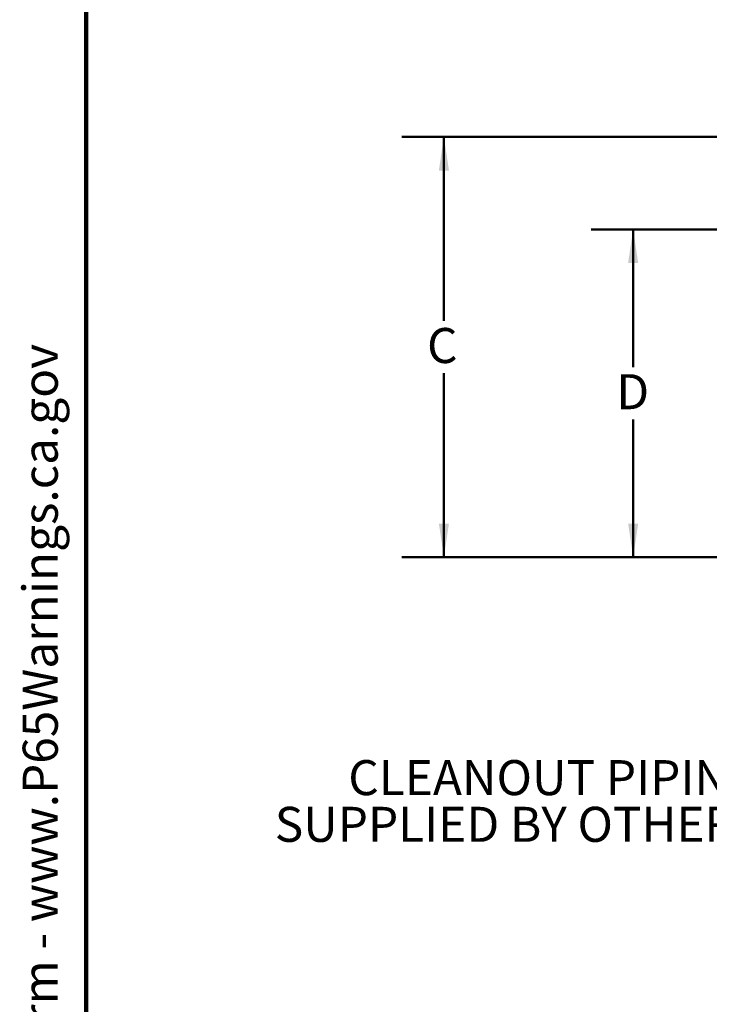
# Model space of a CAD drawing. Units: inches. Extents: x 0.2 to 8.4, y 0.1 to 10.9.
# Drawn here: x 0.2 to 2.3, y 3.5 to 6.4 of the extents above; entities that cross this region are included whole.
import ezdxf

# ---------------------------------------------------------------- set-up
doc = ezdxf.new("R2010")
doc.units = ezdxf.units.IN
doc.header["$MEASUREMENT"] = 0
doc.layers.add('WALL', color=7, linetype='Continuous', lineweight=50)
doc.styles.add('SLDTEXTSTYLE0', font='TXT', dxfattribs={"width": 0.605})
doc.dimstyles.new('SLDDIMSTYLE2', dxfattribs={"dimtxt": 0.1011149088541667, "dimasz": 0.1, "dimexe": 0, "dimexo": 0.0625, "dimgap": 0.02527872721354166, "dimtad": 0, "dimtih": 1, "dimtoh": 1, "dimlfac": 2.5, "dimrnd": 1e-09, "dimzin": 12, "dimdsep": 46, "dimlunit": 5, "dimtxsty": 'SLDTEXTSTYLE0', "dimsah": 1, "dimcen": 0.09, "dimadec": 0, "dimazin": 3, "dimtfac": 1, "dimtdec": 3, "dimtofl": 0, "dimtmove": 0, "dimatfit": 3, "dimfxl": 0, "dimfrac": 2, "dimtolj": 1, "dimtzin": 12, "dimarcsym": 0})

# ---------------------------------------------------------------- blocks, each defined once
blk = doc.blocks.new('prop 65')
at = {"layer": 'WALL', "insert": (0.3957784379478619, 0.1802275150550501), "char_height": 0.15625, "attachment_point": 1, "style": 'SLDTEXTSTYLE0'}
blk.add_mtext('WARNING: Cancer and Reproductive Harm - www.P65Warnings.ca.gov', dxfattribs=at)
blk = doc.blocks.new('_D_2')
at = {"layer": 'WALL'}
for p, q in [((2.549095651317265, 6.067355066687882), (1.336595651317263, 6.067355066687882)), ((1.461595651317263, 6.067355066687882), (1.461595651317263, 5.51999781641888)), ((1.461595651317263, 4.817355066687882), (1.461595651317263, 5.364712316956887)), ((2.611600493619616, 4.817355066687882), (1.336595651317263, 4.817355066687882))]:
    blk.add_line(p, q, dxfattribs=at)
for points in [[(1.461595651317263, 6.067355066687882), (1.446595651317264, 5.967355066687882), (1.476595651317263, 5.967355066687882)], [(1.461595651317263, 4.817355066687882), (1.476595651317263, 4.917355066687882), (1.446595651317264, 4.917355066687882)]]:
    blk.add_solid(points, dxfattribs=at)
at = {"layer": 'WALL', "insert": (1.41144133195424, 5.498990213391386), "char_height": 0.1041666666666667, "attachment_point": 1, "style": 'SLDTEXTSTYLE0'}
blk.add_mtext('C', dxfattribs=at)
blk = doc.blocks.new('_D_3')
at = {"layer": 'WALL'}
for p, q in [((2.622964129983252, 5.792355066687883), (1.899095651317291, 5.792355066687901)), ((2.024095651317291, 5.792355066687898), (2.024095651317282, 5.382497816418901)), ((2.024095651317269, 4.817355066687909), (2.024095651317278, 5.227212316956909)), ((2.536595651317259, 4.817355066687898), (1.899095651317269, 4.817355066687912))]:
    blk.add_line(p, q, dxfattribs=at)
for points in [[(2.024095651317291, 5.792355066687898), (2.009095651317289, 5.692355066687898), (2.039095651317289, 5.692355066687898)], [(2.024095651317269, 4.817355066687909), (2.039095651317272, 4.917355066687909), (2.009095651317272, 4.917355066687909)]]:
    blk.add_solid(points, dxfattribs=at)
at = {"layer": 'WALL', "insert": (1.973941331954257, 5.361490213391408), "char_height": 0.1041666666666667, "attachment_point": 1, "style": 'SLDTEXTSTYLE0'}
blk.add_mtext('D', dxfattribs=at)
blk = doc.blocks.new('SW_NOTE_6')
at = {"layer": 'WALL', "color": 0, "char_height": 0.1041666666666667, "attachment_point": 3, "style": 'SLDTEXTSTYLE0'}
for s, insert in [('CLEANOUT PIPING', (-0.008162138601542359, 0.1376086955959375)), ('SUPPLIED BY OTHERS', (-0.003580411298935984, -0.001280191614452262))]:
    blk.add_mtext(s, dxfattribs=dict(at, insert=insert))

msp = doc.modelspace()

# ---------------------------------------------------------------- linework, layer by layer
at = {"color": 7, "linetype": 'Continuous', "lineweight": 100}
msp.add_line((0.3984375000000002, 0.06250000000000197), (0.3984375000000002, 10.9375), dxfattribs=at)

# ---------------------------------------------------------------- block references
at = {"layer": 'WALL', "xscale": 0.6666666666666666, "yscale": 0.6666666666666666, "zscale": 0.6666666666666666, "rotation": 90.0000000000002}
msp.add_blockref('prop 65', (0.3298052709756303, 0.5620912878610348), dxfattribs=at)
at = {"layer": 'WALL'}
msp.add_blockref('SW_NOTE_6', (2.414894620208402, 4.076099768966006), dxfattribs=at)

# ---------------------------------------------------------------- dimensions: what is measured, and where the dimension line sits
for base, p1, p2, text, picture, middle in [((1.461595651317264, 4.817355066687882), (2.611595651317265, 6.067355066687882), (2.674100493619617, 4.817355066687882), 'C', '_D_2', (1.461595651317264, 5.442355066687882)), ((2.024095651317269, 4.817355066687909), (2.685464129983253, 5.792355066687882), (2.599095651317259, 4.817355066687896), 'D', '_D_3', (2.02409565131728, 5.304855066687903))]:
    dim = msp.add_linear_dim(base=base, p1=p1, p2=p2, angle=90.0000000000002, text=text, dimstyle='SLDDIMSTYLE2', dxfattribs=at)
    dim.commit()
    dim.dimension.update_dxf_attribs({"geometry": picture, "text_midpoint": middle, "dimtype": 160})

doc.saveas('drawing.dxf')
